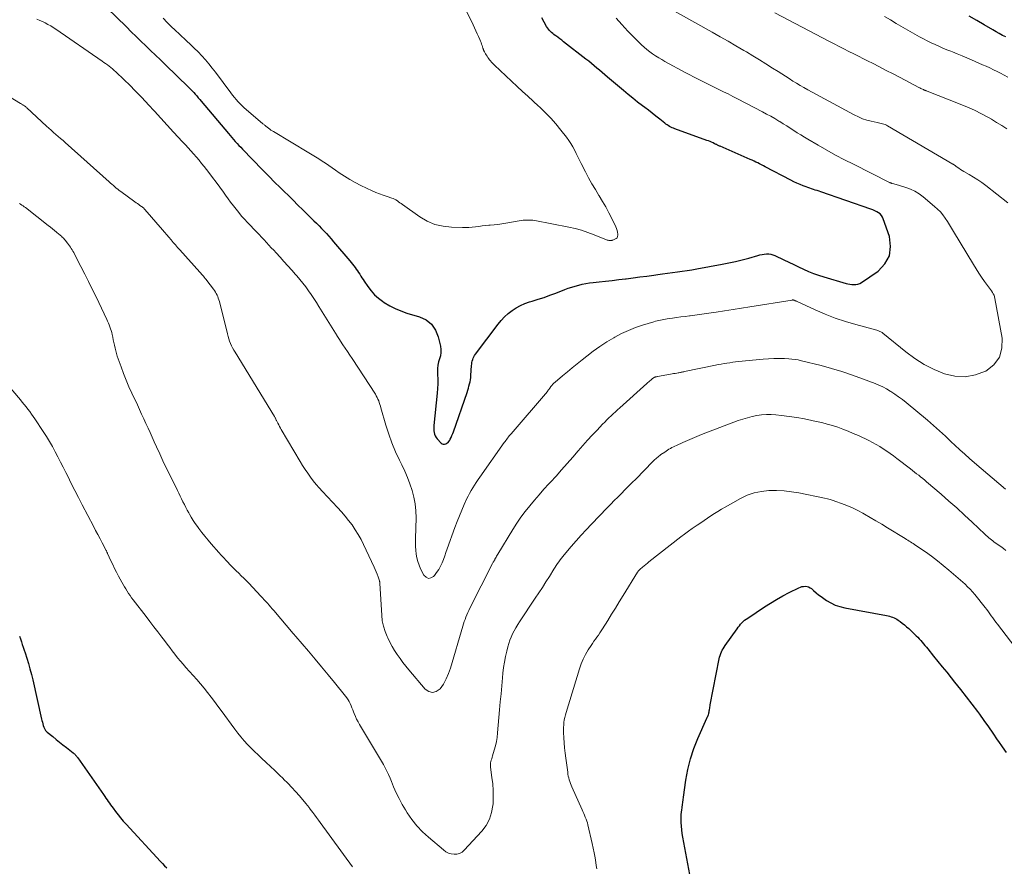
# Model space of a CAD drawing. Units: feet. Extents: x 1909998 to 1915028, y 539996 to 545000.
# Drawn here: x 1910946 to 1911130, y 540525 to 540682 of the extents above; entities that cross this region are included whole.
import ezdxf

# ---------------------------------------------------------------- set-up
doc = ezdxf.new("R2010")
doc.units = ezdxf.units.FT
doc.header["$LTSCALE"] = 100
doc.header["$MEASUREMENT"] = 0
doc.layers.add('CONTOUR INDEX', color=32, linetype='Continuous', lineweight=25)
doc.layers.add('CONTOUR INTERMEDIATE', color=40, linetype='Continuous', lineweight=15)

msp = doc.modelspace()

# ---------------------------------------------------------------- linework, layer by layer
at = {"layer": 'CONTOUR INDEX', "flags": 128}
for points, elevation in [([(1910958.78, 540688.12), (1910966.06, 540680.94), (1910966.96, 540680.05), (1910967.86, 540679.17), (1910968.77, 540678.3), (1910969.68, 540677.43), (1910970.59, 540676.56), (1910971.5, 540675.68), (1910972.4, 540674.81), (1910973.31, 540673.93), (1910977.73, 540669.62), (1910978.03, 540669.32), (1910978.33, 540669.02), (1910978.62, 540668.71), (1910978.9, 540668.39), (1910979.18, 540668.07), (1910979.46, 540667.75), (1910979.74, 540667.42), (1910980.01, 540667.1), (1910985.09, 540661.06), (1910985.41, 540660.69), (1910985.73, 540660.32), (1910986.06, 540659.95), (1910986.38, 540659.59), (1910986.72, 540659.23), (1910987.05, 540658.87), (1910987.39, 540658.52), (1910987.73, 540658.17), (1910991.44, 540654.33), (1910991.94, 540653.82), (1910992.44, 540653.3), (1910992.95, 540652.79), (1910993.46, 540652.28), (1910993.96, 540651.78), (1910994.47, 540651.27), (1910994.98, 540650.76), (1910995.5, 540650.26), (1910996.27, 540649.51), (1910997.16, 540648.63), (1910998.06, 540647.75), (1910998.96, 540646.87), (1910999.85, 540645.99), (1911001.04, 540644.82), (1911001.51, 540644.35), (1911001.99, 540643.88), (1911002.45, 540643.4), (1911002.92, 540642.91), (1911003.37, 540642.42), (1911003.83, 540641.93), (1911004.27, 540641.43), (1911004.71, 540640.92), (1911007.75, 540637.35), (1911008, 540637.05), (1911008.25, 540636.75), (1911008.48, 540636.44), (1911008.71, 540636.13), (1911008.94, 540635.81), (1911009.16, 540635.49), (1911009.37, 540635.17), (1911009.57, 540634.84), (1911009.78, 540634.52), (1911009.98, 540634.19), (1911010.19, 540633.87), (1911010.4, 540633.55), (1911011.08, 540632.55), (1911011.68, 540631.77), (1911012.32, 540631.04), (1911013.05, 540630.4), (1911013.83, 540629.81), (1911014.15, 540629.6), (1911015.16, 540628.99), (1911016.19, 540628.45), (1911017.27, 540628.01), (1911018.38, 540627.63), (1911020.7, 540626.94), (1911021.94, 540626.34), (1911022.98, 540625.54), (1911023.71, 540624.46), (1911024.23, 540623.18), (1911024.61, 540621.46), (1911024.69, 540620.86), (1911024.71, 540620.27), (1911024.62, 540619.68), (1911024.46, 540619.1), (1911024.28, 540618.51), (1911024.15, 540617.92), (1911024.09, 540617.31), (1911024.08, 540616.7), (1911024.1, 540616.19), (1911024.12, 540615.32), (1911024.12, 540614.45), (1911024.07, 540613.58), (1911024.01, 540612.71), (1911023.41, 540606.68), (1911023.39, 540606.35), (1911023.38, 540606.02), (1911023.41, 540605.69), (1911023.44, 540605.35), (1911023.52, 540605.04), (1911023.64, 540604.74), (1911023.8, 540604.46), (1911024, 540604.2), (1911024.76, 540603.39), (1911024.95, 540603.26), (1911025.16, 540603.17), (1911025.38, 540603.17), (1911025.61, 540603.23), (1911025.84, 540603.36), (1911026.04, 540603.52), (1911026.2, 540603.71), (1911026.35, 540603.93), (1911026.45, 540604.12), (1911026.61, 540604.46), (1911026.77, 540604.8), (1911026.91, 540605.15), (1911027.04, 540605.5), (1911029.59, 540612.85), (1911029.72, 540613.24), (1911029.84, 540613.63), (1911029.95, 540614.02), (1911030.06, 540614.41), (1911030.15, 540614.81), (1911030.22, 540615.2), (1911030.27, 540615.6), (1911030.31, 540616.01), (1911030.43, 540617.83), (1911030.46, 540618.11), (1911030.5, 540618.4), (1911030.56, 540618.68), (1911030.64, 540618.95), (1911030.74, 540619.22), (1911030.85, 540619.48), (1911031, 540619.73), (1911031.16, 540619.96), (1911035.38, 540625.53), (1911035.97, 540626.24), (1911036.59, 540626.9), (1911037.27, 540627.51), (1911037.99, 540628.07), (1911038.76, 540628.57), (1911039.56, 540629.01), (1911040.39, 540629.38), (1911041.25, 540629.69), (1911041.72, 540629.83), (1911042.83, 540630.18), (1911043.94, 540630.55), (1911045.04, 540630.94), (1911046.13, 540631.34), (1911047.83, 540631.99), (1911048.47, 540632.23), (1911049.11, 540632.45), (1911049.76, 540632.65), (1911050.42, 540632.84), (1911051.08, 540633), (1911051.74, 540633.14), (1911052.41, 540633.24), (1911053.09, 540633.33), (1911054.2, 540633.44), (1911055.43, 540633.57), (1911056.66, 540633.71), (1911057.89, 540633.85), (1911059.12, 540634), (1911059.25, 540634.02), (1911060.54, 540634.18), (1911061.83, 540634.35), (1911063.12, 540634.52), (1911064.4, 540634.7), (1911065.15, 540634.8), (1911066.06, 540634.92), (1911066.98, 540635.04), (1911067.89, 540635.16), (1911068.8, 540635.28), (1911069.71, 540635.41), (1911070.62, 540635.54), (1911071.53, 540635.69), (1911072.44, 540635.85), (1911077.14, 540636.71), (1911078.4, 540636.96), (1911079.65, 540637.23), (1911080.9, 540637.55), (1911082.13, 540637.88), (1911083.81, 540638.37), (1911084.21, 540638.47), (1911084.61, 540638.55), (1911085.02, 540638.61), (1911085.43, 540638.64), (1911085.84, 540638.63), (1911086.24, 540638.58), (1911086.62, 540638.48), (1911087, 540638.33), (1911088.67, 540637.52), (1911089.58, 540637.09), (1911090.5, 540636.65), (1911091.42, 540636.22), (1911092.33, 540635.79), (1911093.26, 540635.39), (1911094.2, 540635.01), (1911095.15, 540634.68), (1911096.12, 540634.37), (1911100.26, 540633.15), (1911100.62, 540633.06), (1911100.99, 540632.99), (1911101.36, 540632.94), (1911101.74, 540632.92), (1911102.11, 540632.94), (1911102.46, 540633.01), (1911102.8, 540633.14), (1911103.12, 540633.32), (1911106.22, 540635.45), (1911107.51, 540636.81), (1911108.36, 540638.31), (1911108.57, 540640.02), (1911108.34, 540641.88), (1911107.21, 540645.18), (1911107.05, 540645.51), (1911106.86, 540645.82), (1911106.6, 540646.08), (1911106.3, 540646.31), (1911105.97, 540646.5), (1911105.62, 540646.67), (1911105.27, 540646.83), (1911104.91, 540646.96), (1911095.56, 540650.21), (1911095.22, 540650.33), (1911094.88, 540650.44), (1911094.53, 540650.55), (1911094.18, 540650.66), (1911093.84, 540650.77), (1911093.5, 540650.89), (1911093.15, 540651.01), (1911092.81, 540651.13), (1911092.28, 540651.32), (1911091.69, 540651.56), (1911091.09, 540651.81), (1911090.51, 540652.08), (1911089.94, 540652.37), (1911085.18, 540654.88), (1911084.84, 540655.06), (1911084.5, 540655.24), (1911084.15, 540655.41), (1911083.81, 540655.59), (1911083.46, 540655.75), (1911083.11, 540655.92), (1911082.76, 540656.08), (1911082.4, 540656.24), (1911076.8, 540658.7), (1911076.66, 540658.75), (1911076.53, 540658.81), (1911076.4, 540658.87), (1911076.27, 540658.93), (1911076.14, 540659), (1911076.02, 540659.06), (1911075.89, 540659.12), (1911075.76, 540659.18), (1911075.46, 540659.32), (1911075.18, 540659.45), (1911074.9, 540659.57), (1911074.62, 540659.69), (1911074.33, 540659.79), (1911068.33, 540661.95), (1911068.07, 540662.05), (1911067.83, 540662.16), (1911067.59, 540662.27), (1911067.35, 540662.4), (1911067.12, 540662.54), (1911066.89, 540662.68), (1911066.67, 540662.84), (1911066.46, 540663), (1911065.51, 540663.77), (1911064.82, 540664.32), (1911064.13, 540664.87), (1911063.43, 540665.4), (1911062.73, 540665.93), (1911062.31, 540666.25), (1911061.4, 540666.94), (1911060.5, 540667.64), (1911059.61, 540668.35), (1911058.73, 540669.08), (1911055.77, 540671.57), (1911055.27, 540671.99), (1911054.77, 540672.42), (1911054.27, 540672.85), (1911053.78, 540673.28), (1911053.28, 540673.71), (1911052.78, 540674.14), (1911052.27, 540674.55), (1911051.75, 540674.96), (1911047.6, 540678.18), (1911047.26, 540678.44), (1911046.92, 540678.69), (1911046.58, 540678.94), (1911046.24, 540679.19), (1911046.03, 540679.34), (1911045.79, 540679.51), (1911045.56, 540679.7), (1911045.35, 540679.89), (1911045.13, 540680.1), (1911044.93, 540680.31), (1911044.75, 540680.54), (1911044.58, 540680.78), (1911044.43, 540681.03), (1911043.52, 540682.64)], 900), ([(1911130.08, 540679.07), (1911129.46, 540679.37), (1911128.84, 540679.69), (1911128.23, 540680.02), (1911127.63, 540680.37), (1911126.02, 540681.31), (1911124.63, 540682.13), (1911123.23, 540682.96)], 920), ([(1911071.12, 540523), (1911069.83, 540529.96), (1911069.72, 540530.64), (1911069.63, 540531.32), (1911069.57, 540532.01), (1911069.53, 540532.7), (1911069.49, 540533.81), (1911069.49, 540533.95), (1911069.5, 540534.09), (1911069.51, 540534.23), (1911069.53, 540534.36), (1911069.55, 540534.5), (1911069.57, 540534.64), (1911069.59, 540534.78), (1911069.61, 540534.92), (1911069.69, 540535.56), (1911069.75, 540536.02), (1911069.81, 540536.48), (1911069.88, 540536.95), (1911069.94, 540537.41), (1911070.39, 540540.56), (1911070.77, 540542.57), (1911071.25, 540544.55), (1911071.89, 540546.48), (1911072.64, 540548.38), (1911074.32, 540552.16), (1911074.35, 540552.24), (1911074.39, 540552.32), (1911074.43, 540552.39), (1911074.47, 540552.46), (1911074.51, 540552.54), (1911074.54, 540552.62), (1911074.57, 540552.7), (1911074.6, 540552.78), (1911074.65, 540552.98), (1911074.69, 540553.16), (1911074.73, 540553.34), (1911074.76, 540553.53), (1911074.79, 540553.71), (1911074.8, 540553.77), (1911074.83, 540553.99), (1911074.86, 540554.2), (1911074.9, 540554.42), (1911074.94, 540554.63), (1911076.61, 540563.18), (1911076.69, 540563.51), (1911076.78, 540563.84), (1911076.9, 540564.16), (1911077.03, 540564.47), (1911077.18, 540564.78), (1911077.34, 540565.08), (1911077.51, 540565.36), (1911077.7, 540565.65), (1911079.93, 540568.8), (1911080.14, 540569.08), (1911080.36, 540569.36), (1911080.59, 540569.63), (1911080.83, 540569.89), (1911081.08, 540570.13), (1911081.35, 540570.37), (1911081.63, 540570.59), (1911081.92, 540570.79), (1911085.07, 540572.88), (1911086.19, 540573.59), (1911087.32, 540574.27), (1911088.48, 540574.92), (1911089.65, 540575.53), (1911091.45, 540576.44), (1911091.74, 540576.56), (1911092.04, 540576.65), (1911092.35, 540576.7), (1911092.67, 540576.71), (1911092.98, 540576.67), (1911093.27, 540576.59), (1911093.54, 540576.45), (1911093.79, 540576.27), (1911094.21, 540575.9), (1911094.66, 540575.51), (1911095.13, 540575.13), (1911095.61, 540574.78), (1911096.1, 540574.43), (1911096.64, 540574.07), (1911097.44, 540573.61), (1911098.26, 540573.22), (1911099.12, 540572.92), (1911100.01, 540572.7), (1911107.81, 540571.26), (1911108.09, 540571.2), (1911108.38, 540571.12), (1911108.66, 540571.04), (1911108.93, 540570.94), (1911109.2, 540570.83), (1911109.47, 540570.7), (1911109.72, 540570.56), (1911109.96, 540570.4), (1911110.33, 540570.14), (1911110.75, 540569.84), (1911111.16, 540569.52), (1911111.55, 540569.18), (1911111.94, 540568.83), (1911113.35, 540567.49), (1911113.64, 540567.21), (1911113.92, 540566.92), (1911114.19, 540566.62), (1911114.46, 540566.32), (1911114.72, 540566.01), (1911114.97, 540565.7), (1911115.23, 540565.38), (1911115.48, 540565.07), (1911116.59, 540563.69), (1911117.4, 540562.69), (1911118.21, 540561.69), (1911119.03, 540560.69), (1911119.84, 540559.68), (1911120.5, 540558.87), (1911121.59, 540557.51), (1911122.67, 540556.13), (1911123.73, 540554.75), (1911124.77, 540553.35), (1911125.13, 540552.87), (1911125.98, 540551.7), (1911126.82, 540550.52), (1911127.65, 540549.33), (1911128.46, 540548.13), (1911128.67, 540547.82), (1911129.38, 540546.77), (1911130.09, 540545.72)], 920), ([(1910946.12, 540567.43), (1910946.31, 540566.91), (1910946.49, 540566.39), (1910946.66, 540565.86), (1910946.83, 540565.34), (1910947, 540564.82), (1910947.17, 540564.29), (1910947.48, 540563.33), (1910947.79, 540562.32), (1910948.08, 540561.3), (1910948.35, 540560.28), (1910948.6, 540559.25), (1910950.25, 540551.98), (1910950.33, 540551.68), (1910950.4, 540551.38), (1910950.49, 540551.08), (1910950.58, 540550.79), (1910950.68, 540550.46), (1910950.73, 540550.33), (1910950.79, 540550.2), (1910950.85, 540550.08), (1910950.92, 540549.96), (1910951, 540549.85), (1910951.09, 540549.74), (1910951.19, 540549.64), (1910951.29, 540549.55), (1910952.33, 540548.7), (1910952.96, 540548.19), (1910953.59, 540547.68), (1910954.23, 540547.17), (1910954.87, 540546.67), (1910956.15, 540545.67), (1910956.27, 540545.58), (1910956.38, 540545.47), (1910956.5, 540545.37), (1910956.6, 540545.25), (1910956.71, 540545.14), (1910956.81, 540545.02), (1910956.9, 540544.9), (1910956.99, 540544.77), (1910961.81, 540537.89), (1910962.03, 540537.57), (1910962.25, 540537.25), (1910962.47, 540536.93), (1910962.69, 540536.61), (1910962.91, 540536.29), (1910963.13, 540535.98), (1910963.36, 540535.66), (1910963.59, 540535.35), (1910964.05, 540534.75), (1910964.51, 540534.14), (1910965, 540533.55), (1910965.49, 540532.97), (1910966, 540532.4), (1910972.44, 540525.43), (1910972.81, 540525.04), (1910973.19, 540524.65), (1910973.58, 540524.28)], 920)]:
    msp.add_lwpolyline(points, dxfattribs=dict(at, elevation=elevation))
at = {"layer": 'CONTOUR INTERMEDIATE', "flags": 128}
for points, elevation in [([(1910972.95, 540682.54), (1910973.68, 540681.79), (1910974.42, 540681.04), (1910975.17, 540680.31), (1910975.94, 540679.59), (1910977.28, 540678.36), (1910978.01, 540677.68), (1910978.73, 540676.98), (1910979.43, 540676.27), (1910980.12, 540675.54), (1910980.79, 540674.8), (1910981.44, 540674.04), (1910982.07, 540673.27), (1910982.68, 540672.48), (1910985.56, 540668.64), (1910985.88, 540668.22), (1910986.21, 540667.8), (1910986.55, 540667.4), (1910986.9, 540667), (1910987.26, 540666.62), (1910987.63, 540666.24), (1910988.02, 540665.88), (1910988.41, 540665.53), (1910991.52, 540662.91), (1910991.63, 540662.83), (1910991.73, 540662.74), (1910991.83, 540662.66), (1910991.93, 540662.57), (1910992.03, 540662.49), (1910992.13, 540662.4), (1910992.24, 540662.32), (1910992.34, 540662.24), (1910992.57, 540662.06), (1910992.8, 540661.89), (1910993.03, 540661.73), (1910993.26, 540661.58), (1910993.5, 540661.43), (1911000.1, 540657.5), (1911000.73, 540657.12), (1911001.36, 540656.73), (1911001.98, 540656.34), (1911002.6, 540655.94), (1911003.21, 540655.53), (1911003.82, 540655.12), (1911004.43, 540654.7), (1911005.03, 540654.27), (1911005.74, 540653.77), (1911006.72, 540653.11), (1911007.71, 540652.5), (1911008.74, 540651.93), (1911009.78, 540651.4), (1911011.88, 540650.41), (1911012.57, 540650.1), (1911013.26, 540649.82), (1911013.96, 540649.56), (1911014.67, 540649.32), (1911015.54, 540649.05), (1911015.82, 540648.95), (1911016.08, 540648.83), (1911016.34, 540648.69), (1911016.59, 540648.52), (1911016.83, 540648.35), (1911017.07, 540648.18), (1911017.32, 540648.01), (1911017.56, 540647.83), (1911020.77, 540645.56), (1911022.15, 540644.77), (1911023.58, 540644.15), (1911025.11, 540643.79), (1911026.69, 540643.62), (1911028.71, 540643.57), (1911029.33, 540643.57), (1911029.94, 540643.59), (1911030.56, 540643.64), (1911031.17, 540643.71), (1911031.78, 540643.78), (1911032.4, 540643.85), (1911033.01, 540643.91), (1911033.63, 540643.97), (1911033.88, 540643.99), (1911034.62, 540644.06), (1911035.35, 540644.14), (1911036.09, 540644.25), (1911036.82, 540644.36), (1911039.29, 540644.79), (1911039.66, 540644.85), (1911040.03, 540644.9), (1911040.4, 540644.93), (1911040.77, 540644.95), (1911041.14, 540644.96), (1911041.51, 540644.94), (1911041.88, 540644.9), (1911042.24, 540644.85), (1911048.54, 540643.64), (1911049.75, 540643.37), (1911050.95, 540643.04), (1911052.12, 540642.65), (1911053.28, 540642.2), (1911055.27, 540641.36), (1911055.42, 540641.31), (1911055.58, 540641.25), (1911055.74, 540641.21), (1911055.9, 540641.18), (1911056.04, 540641.15), (1911056.13, 540641.14), (1911056.22, 540641.13), (1911056.31, 540641.13), (1911056.4, 540641.14), (1911056.49, 540641.15), (1911056.58, 540641.17), (1911056.67, 540641.19), (1911056.76, 540641.22), (1911057.15, 540641.36), (1911057.38, 540641.5), (1911057.55, 540641.67), (1911057.64, 540641.9), (1911057.69, 540642.16), (1911057.68, 540642.3), (1911057.64, 540642.67), (1911057.57, 540643.03), (1911057.46, 540643.37), (1911057.32, 540643.71), (1911056.59, 540645.23), (1911056.04, 540646.32), (1911055.47, 540647.39), (1911054.85, 540648.44), (1911054.22, 540649.47), (1911054.17, 540649.55), (1911053.51, 540650.62), (1911052.86, 540651.7), (1911052.25, 540652.81), (1911051.67, 540653.92), (1911050.86, 540655.5), (1911050.54, 540656.13), (1911050.23, 540656.75), (1911049.92, 540657.38), (1911049.61, 540658.01), (1911049.29, 540658.62), (1911048.94, 540659.22), (1911048.55, 540659.8), (1911048.14, 540660.37), (1911047.09, 540661.72), (1911046.16, 540662.86), (1911045.19, 540663.96), (1911044.16, 540665.01), (1911043.1, 540666.03), (1911042.92, 540666.18), (1911041.92, 540667.1), (1911040.92, 540668.01), (1911039.92, 540668.93), (1911038.92, 540669.85), (1911034.69, 540673.8), (1911034.49, 540673.99), (1911034.31, 540674.18), (1911034.13, 540674.38), (1911033.96, 540674.59), (1911033.79, 540674.81), (1911033.63, 540675.02), (1911033.47, 540675.24), (1911033.32, 540675.47), (1911033.13, 540675.76), (1911033.04, 540675.9), (1911032.96, 540676.04), (1911032.89, 540676.18), (1911032.82, 540676.32), (1911032.74, 540676.49), (1911032.71, 540676.55), (1911032.68, 540676.62), (1911032.66, 540676.68), (1911032.64, 540676.75), (1911032.62, 540676.81), (1911032.6, 540676.88), (1911032.58, 540676.94), (1911032.56, 540677.01), (1911032.41, 540677.45), (1911032.31, 540677.73), (1911032.2, 540678.01), (1911032.09, 540678.29), (1911031.97, 540678.57), (1911031.73, 540679.13), (1911031.49, 540679.68), (1911031.24, 540680.23), (1911030.99, 540680.78), (1911030.73, 540681.32), (1911026.28, 540690.53)], 896), ([(1911130.41, 540648.15), (1911126.35, 540651.36), (1911125.6, 540651.93), (1911124.83, 540652.47), (1911124.04, 540652.97), (1911123.22, 540653.45), (1911122.21, 540654.02), (1911121.9, 540654.2), (1911121.59, 540654.39), (1911121.29, 540654.6), (1911120.99, 540654.81), (1911120.44, 540655.22), (1911120.42, 540655.23), (1911120.4, 540655.25), (1911120.38, 540655.26), (1911120.36, 540655.28), (1911120.28, 540655.33), (1911120.26, 540655.35), (1911120.24, 540655.36), (1911120.22, 540655.38), (1911120.2, 540655.39), (1911108.01, 540662.5), (1911107.78, 540662.62), (1911107.55, 540662.73), (1911107.31, 540662.82), (1911107.06, 540662.9), (1911106.81, 540662.97), (1911106.56, 540663.03), (1911106.31, 540663.09), (1911106.05, 540663.15), (1911104.92, 540663.38), (1911104.11, 540663.59), (1911103.32, 540663.84), (1911102.55, 540664.16), (1911101.8, 540664.53), (1911093.11, 540669.22), (1911092.4, 540669.62), (1911091.7, 540670.02), (1911091.01, 540670.44), (1911090.32, 540670.86), (1911089.63, 540671.3), (1911088.95, 540671.74), (1911088.27, 540672.17), (1911087.58, 540672.61), (1911086.54, 540673.28), (1911085.33, 540674.05), (1911084.12, 540674.8), (1911082.9, 540675.55), (1911081.67, 540676.28), (1911081.2, 540676.55), (1911079.73, 540677.41), (1911078.25, 540678.26), (1911076.77, 540679.1), (1911075.29, 540679.94), (1911066.69, 540684.74)], 908), ([(1910949.37, 540682.36), (1910949.91, 540682.16), (1910950.43, 540681.93), (1910950.95, 540681.68), (1910951.45, 540681.41), (1910951.95, 540681.12), (1910952.44, 540680.82), (1910952.92, 540680.5), (1910961.53, 540674.58), (1910961.86, 540674.34), (1910962.2, 540674.1), (1910962.53, 540673.86), (1910962.85, 540673.62), (1910963.18, 540673.36), (1910963.49, 540673.1), (1910963.8, 540672.83), (1910964.1, 540672.56), (1910965.63, 540671.1), (1910966.69, 540670.07), (1910967.73, 540669.04), (1910968.74, 540667.98), (1910969.75, 540666.91), (1910970.13, 540666.5), (1910971.32, 540665.21), (1910972.5, 540663.92), (1910973.69, 540662.63), (1910974.87, 540661.35), (1910976.54, 540659.54), (1910977.06, 540658.97), (1910977.57, 540658.4), (1910978.09, 540657.83), (1910978.6, 540657.26), (1910979.11, 540656.68), (1910979.61, 540656.1), (1910980.09, 540655.5), (1910980.57, 540654.9), (1910981.43, 540653.81), (1910982.13, 540652.9), (1910982.82, 540651.99), (1910983.5, 540651.06), (1910984.17, 540650.13), (1910984.55, 540649.59), (1910985.03, 540648.93), (1910985.51, 540648.26), (1910986.01, 540647.61), (1910986.51, 540646.96), (1910987.02, 540646.33), (1910987.55, 540645.7), (1910988.1, 540645.09), (1910988.65, 540644.49), (1910990.36, 540642.71), (1910990.82, 540642.23), (1910991.27, 540641.75), (1910991.73, 540641.26), (1910992.18, 540640.78), (1910992.63, 540640.29), (1910993.08, 540639.8), (1910993.53, 540639.32), (1910993.98, 540638.83), (1910994.73, 540638.01), (1910995.45, 540637.21), (1910996.17, 540636.42), (1910996.89, 540635.62), (1910997.6, 540634.82), (1910997.86, 540634.53), (1910998.43, 540633.87), (1910998.99, 540633.19), (1910999.52, 540632.49), (1911000.03, 540631.78), (1911000.53, 540631.06), (1911001.02, 540630.33), (1911001.5, 540629.6), (1911001.97, 540628.85), (1911005.36, 540623.37), (1911005.4, 540623.31), (1911005.43, 540623.25), (1911005.47, 540623.19), (1911005.51, 540623.13), (1911005.55, 540623.07), (1911005.59, 540623.01), (1911005.63, 540622.95), (1911005.66, 540622.89), (1911006.45, 540621.73), (1911006.88, 540621.08), (1911007.31, 540620.44), (1911007.74, 540619.79), (1911008.16, 540619.14), (1911012.5, 540612.48), (1911012.67, 540612.19), (1911012.84, 540611.88), (1911012.98, 540611.57), (1911013.11, 540611.25), (1911013.22, 540610.93), (1911013.33, 540610.6), (1911013.43, 540610.27), (1911013.53, 540609.94), (1911014.44, 540606.76), (1911014.98, 540605.08), (1911015.57, 540603.42), (1911016.25, 540601.79), (1911017, 540600.19), (1911017.42, 540599.35), (1911017.97, 540598.18), (1911018.48, 540596.99), (1911018.94, 540595.78), (1911019.36, 540594.56), (1911019.69, 540593.31), (1911019.93, 540592.05), (1911020.05, 540590.78), (1911020.08, 540589.49), (1911019.98, 540585.59), (1911019.98, 540584.87), (1911019.99, 540584.15), (1911020.04, 540583.43), (1911020.11, 540582.71), (1911020.23, 540582.01), (1911020.4, 540581.32), (1911020.64, 540580.65), (1911020.93, 540579.99), (1911021.54, 540578.77), (1911021.94, 540578.38), (1911022.38, 540578.18), (1911022.84, 540578.27), (1911023.34, 540578.55), (1911023.5, 540578.74), (1911023.92, 540579.29), (1911024.31, 540579.86), (1911024.63, 540580.46), (1911024.92, 540581.09), (1911025.17, 540581.73), (1911025.42, 540582.38), (1911025.66, 540583.03), (1911025.9, 540583.68), (1911027.34, 540587.69), (1911027.75, 540588.77), (1911028.16, 540589.84), (1911028.61, 540590.9), (1911029.06, 540591.96), (1911029.51, 540592.96), (1911029.77, 540593.5), (1911030.04, 540594.03), (1911030.34, 540594.56), (1911030.65, 540595.07), (1911030.98, 540595.58), (1911031.31, 540596.08), (1911031.65, 540596.58), (1911031.99, 540597.07), (1911036.54, 540603.48), (1911036.69, 540603.69), (1911036.84, 540603.9), (1911036.99, 540604.11), (1911037.15, 540604.32), (1911037.31, 540604.53), (1911037.47, 540604.73), (1911037.63, 540604.93), (1911037.8, 540605.13), (1911044.56, 540613), (1911044.62, 540613.07), (1911044.68, 540613.15), (1911044.73, 540613.23), (1911044.79, 540613.3), (1911044.84, 540613.38), (1911044.89, 540613.46), (1911044.95, 540613.54), (1911045, 540613.62), (1911045.23, 540613.93), (1911045.41, 540614.15), (1911045.59, 540614.37), (1911045.8, 540614.57), (1911046.01, 540614.76), (1911047.38, 540615.92), (1911048.29, 540616.68), (1911049.2, 540617.44), (1911050.12, 540618.18), (1911051.04, 540618.93), (1911051.9, 540619.61), (1911053.12, 540620.54), (1911054.36, 540621.42), (1911055.64, 540622.25), (1911056.95, 540623.03), (1911057.15, 540623.14), (1911058.4, 540623.8), (1911059.68, 540624.4), (1911060.99, 540624.91), (1911062.33, 540625.36), (1911064.43, 540626), (1911064.74, 540626.09), (1911065.05, 540626.17), (1911065.36, 540626.25), (1911065.67, 540626.32), (1911065.98, 540626.38), (1911066.3, 540626.44), (1911066.61, 540626.49), (1911066.93, 540626.54), (1911067.88, 540626.67), (1911068.67, 540626.78), (1911069.46, 540626.89), (1911070.25, 540626.99), (1911071.04, 540627.09), (1911071.19, 540627.11), (1911072.06, 540627.21), (1911072.92, 540627.33), (1911073.79, 540627.45), (1911074.65, 540627.59), (1911076.05, 540627.81), (1911077.62, 540628.06), (1911079.18, 540628.31), (1911080.75, 540628.56), (1911082.31, 540628.8), (1911090.24, 540630.05), (1911090.3, 540630.06), (1911090.35, 540630.06), (1911090.41, 540630.06), (1911090.46, 540630.05), (1911090.51, 540630.04), (1911090.57, 540630.03), (1911090.62, 540630.01), (1911090.67, 540629.99), (1911090.72, 540629.96), (1911090.8, 540629.93), (1911090.87, 540629.9), (1911090.95, 540629.86), (1911091.02, 540629.83), (1911094.53, 540628.21), (1911096.38, 540627.42), (1911098.25, 540626.69), (1911100.16, 540626.05), (1911102.09, 540625.48), (1911106, 540624.43), (1911106.15, 540624.38), (1911106.3, 540624.33), (1911106.44, 540624.27), (1911106.58, 540624.21), (1911106.72, 540624.14), (1911106.86, 540624.06), (1911106.98, 540623.97), (1911107.11, 540623.88), (1911111.4, 540620.37), (1911113.08, 540619.14), (1911114.83, 540618.03), (1911116.68, 540617.1), (1911118.6, 540616.29), (1911120.56, 540615.86), (1911122.49, 540615.74), (1911124.4, 540616.11), (1911126.28, 540616.79), (1911126.32, 540616.81), (1911127.79, 540618), (1911128.85, 540619.38), (1911129.3, 540621.06), (1911129.35, 540622.94), (1911128.03, 540630.36), (1911127.96, 540630.66), (1911127.86, 540630.95), (1911127.72, 540631.22), (1911127.56, 540631.48), (1911127.38, 540631.74), (1911127.2, 540631.99), (1911127.01, 540632.24), (1911126.83, 540632.49), (1911126.09, 540633.51), (1911125.54, 540634.28), (1911125.01, 540635.05), (1911124.5, 540635.84), (1911124.01, 540636.65), (1911120.32, 540642.81), (1911119.94, 540643.44), (1911119.55, 540644.08), (1911119.15, 540644.7), (1911118.75, 540645.32), (1911118.31, 540645.92), (1911117.85, 540646.49), (1911117.33, 540647.01), (1911116.78, 540647.5), (1911114.62, 540649.29), (1911113.87, 540649.84), (1911113.08, 540650.32), (1911112.25, 540650.72), (1911111.38, 540651.04), (1911110.03, 540651.47), (1911109.81, 540651.53), (1911109.59, 540651.6), (1911109.37, 540651.66), (1911109.15, 540651.71), (1911108.82, 540651.79), (1911108.76, 540651.8), (1911108.71, 540651.82), (1911108.65, 540651.84), (1911108.6, 540651.86), (1911108.55, 540651.89), (1911108.5, 540651.91), (1911108.44, 540651.94), (1911108.39, 540651.96), (1911101.62, 540655.35), (1911099.95, 540656.2), (1911098.3, 540657.07), (1911096.66, 540657.98), (1911095.04, 540658.91), (1911093.14, 540660.01), (1911092.48, 540660.41), (1911091.81, 540660.81), (1911091.16, 540661.22), (1911090.51, 540661.64), (1911089.86, 540662.06), (1911089.2, 540662.48), (1911088.55, 540662.89), (1911087.89, 540663.29), (1911087.72, 540663.4), (1911086.96, 540663.85), (1911086.21, 540664.28), (1911085.44, 540664.7), (1911084.67, 540665.12), (1911080, 540667.55), (1911079.13, 540668), (1911078.27, 540668.44), (1911077.39, 540668.87), (1911076.52, 540669.29), (1911076.26, 540669.42), (1911075.52, 540669.78), (1911074.77, 540670.14), (1911074.03, 540670.51), (1911073.3, 540670.88), (1911072.56, 540671.25), (1911071.83, 540671.63), (1911071.1, 540672.02), (1911070.37, 540672.41), (1911066.49, 540674.51), (1911065.9, 540674.84), (1911065.32, 540675.18), (1911064.75, 540675.54), (1911064.19, 540675.91), (1911063.64, 540676.3), (1911063.11, 540676.72), (1911062.6, 540677.16), (1911062.11, 540677.61), (1911060.72, 540678.98), (1911059.57, 540680.16), (1911058.45, 540681.36), (1911057.37, 540682.6)], 904), ([(1911130.26, 540661.97), (1911129.3, 540662.57), (1911128.33, 540663.16), (1911127.35, 540663.73), (1911126.79, 540664.06), (1911125.51, 540664.76), (1911124.22, 540665.41), (1911122.89, 540666.01), (1911121.54, 540666.57), (1911115.37, 540668.97), (1911115.28, 540669), (1911115.2, 540669.04), (1911115.11, 540669.07), (1911115.02, 540669.1), (1911114.94, 540669.13), (1911114.85, 540669.17), (1911114.77, 540669.21), (1911114.69, 540669.25), (1911114.52, 540669.33), (1911114.35, 540669.41), (1911114.18, 540669.49), (1911114.02, 540669.58), (1911113.85, 540669.66), (1911110.33, 540671.51), (1911109.05, 540672.18), (1911107.76, 540672.84), (1911106.47, 540673.5), (1911105.18, 540674.16), (1911104.4, 540674.55), (1911103.49, 540675.01), (1911102.59, 540675.46), (1911101.68, 540675.92), (1911100.78, 540676.38), (1911099.87, 540676.84), (1911098.97, 540677.31), (1911098.07, 540677.77), (1911097.17, 540678.24), (1911086.95, 540683.55)], 912), ([(1911130.4, 540671.59), (1911129.75, 540671.96), (1911129.08, 540672.31), (1911128.41, 540672.64), (1911127.74, 540672.97), (1911127.06, 540673.29), (1911126.38, 540673.6), (1911125.69, 540673.9), (1911123.65, 540674.78), (1911122.76, 540675.16), (1911121.88, 540675.54), (1911120.99, 540675.91), (1911120.1, 540676.27), (1911119.8, 540676.39), (1911119.06, 540676.69), (1911118.32, 540677.01), (1911117.58, 540677.33), (1911116.85, 540677.66), (1911116.12, 540678), (1911115.4, 540678.35), (1911114.69, 540678.73), (1911113.98, 540679.11), (1911109.61, 540681.59), (1911108.52, 540682.24), (1911107.44, 540682.91)], 916), ([(1910934.9, 540673.64), (1910946.32, 540666.7), (1910946.43, 540666.64), (1910946.53, 540666.57), (1910946.64, 540666.51), (1910946.74, 540666.45), (1910946.85, 540666.38), (1910946.95, 540666.31), (1910947.05, 540666.24), (1910947.14, 540666.17), (1910947.23, 540666.1), (1910947.32, 540666.02), (1910947.41, 540665.95), (1910947.5, 540665.87), (1910951.18, 540662.45), (1910951.61, 540662.06), (1910952.04, 540661.67), (1910952.48, 540661.29), (1910952.93, 540660.91), (1910953.37, 540660.54), (1910953.81, 540660.16), (1910954.25, 540659.78), (1910954.68, 540659.39), (1910962.84, 540652.09), (1910963.11, 540651.85), (1910963.38, 540651.62), (1910963.65, 540651.38), (1910963.92, 540651.15), (1910964.19, 540650.92), (1910964.47, 540650.7), (1910964.75, 540650.48), (1910965.04, 540650.27), (1910967.64, 540648.37), (1910967.88, 540648.19), (1910968.12, 540648.02), (1910968.36, 540647.85), (1910968.59, 540647.68), (1910968.9, 540647.47), (1910968.98, 540647.41), (1910969.07, 540647.34), (1910969.15, 540647.28), (1910969.23, 540647.21), (1910969.31, 540647.14), (1910969.39, 540647.06), (1910969.46, 540646.99), (1910969.53, 540646.91), (1910972.8, 540643.16), (1910973.2, 540642.69), (1910973.61, 540642.22), (1910974.01, 540641.74), (1910974.4, 540641.27), (1910974.8, 540640.79), (1910975.21, 540640.32), (1910975.62, 540639.85), (1910976.03, 540639.39), (1910979.76, 540635.25), (1910979.93, 540635.06), (1910980.1, 540634.87), (1910980.27, 540634.67), (1910980.44, 540634.48), (1910980.6, 540634.28), (1910980.77, 540634.09), (1910980.93, 540633.89), (1910981.09, 540633.68), (1910982.32, 540632.05), (1910982.5, 540631.8), (1910982.67, 540631.53), (1910982.83, 540631.25), (1910982.97, 540630.97), (1910983.1, 540630.68), (1910983.21, 540630.39), (1910983.31, 540630.09), (1910983.4, 540629.78), (1910984.9, 540623.73), (1910985.02, 540623.28), (1910985.16, 540622.83), (1910985.31, 540622.4), (1910985.48, 540621.96), (1910985.67, 540621.54), (1910985.87, 540621.12), (1910986.1, 540620.71), (1910986.33, 540620.31), (1910993.67, 540608.33), (1910993.73, 540608.22), (1910993.79, 540608.12), (1910993.85, 540608.01), (1910993.91, 540607.9), (1910993.96, 540607.8), (1910994.02, 540607.69), (1910994.07, 540607.58), (1910994.12, 540607.47), (1910994.31, 540607.09), (1910994.47, 540606.79), (1910994.62, 540606.49), (1910994.79, 540606.2), (1910994.95, 540605.91), (1910998.47, 540599.94), (1910998.92, 540599.2), (1910999.39, 540598.47), (1910999.88, 540597.76), (1911000.38, 540597.06), (1911000.91, 540596.37), (1911001.46, 540595.7), (1911002.02, 540595.04), (1911002.61, 540594.4), (1911005.44, 540591.39), (1911006.15, 540590.61), (1911006.85, 540589.8), (1911007.51, 540588.98), (1911008.15, 540588.14), (1911008.75, 540587.26), (1911009.31, 540586.37), (1911009.82, 540585.45), (1911010.29, 540584.5), (1911012.27, 540580.26), (1911012.47, 540579.82), (1911012.65, 540579.38), (1911012.82, 540578.94), (1911012.99, 540578.49), (1911013.26, 540577.7), (1911013.28, 540577.64), (1911013.29, 540577.59), (1911013.3, 540577.53), (1911013.31, 540577.47), (1911013.32, 540577.42), (1911013.33, 540577.36), (1911013.33, 540577.3), (1911013.34, 540577.24), (1911013.67, 540571.3), (1911013.79, 540570.28), (1911013.98, 540569.28), (1911014.29, 540568.31), (1911014.68, 540567.35), (1911014.81, 540567.09), (1911015.21, 540566.29), (1911015.63, 540565.51), (1911016.09, 540564.75), (1911016.57, 540564), (1911017.09, 540563.26), (1911017.61, 540562.54), (1911018.16, 540561.84), (1911018.73, 540561.15), (1911021.77, 540557.54), (1911022.48, 540557.09), (1911023.17, 540556.9), (1911023.86, 540557.12), (1911024.55, 540557.6), (1911025.17, 540558.5), (1911025.71, 540559.44), (1911026.15, 540560.43), (1911026.52, 540561.47), (1911028.8, 540569.27), (1911028.93, 540569.7), (1911029.07, 540570.13), (1911029.23, 540570.55), (1911029.39, 540570.97), (1911029.56, 540571.39), (1911029.74, 540571.81), (1911029.93, 540572.22), (1911030.13, 540572.62), (1911034.36, 540580.98), (1911034.41, 540581.08), (1911034.46, 540581.18), (1911034.52, 540581.28), (1911034.57, 540581.37), (1911034.63, 540581.47), (1911034.68, 540581.57), (1911034.74, 540581.67), (1911034.79, 540581.77), (1911034.89, 540581.95), (1911035, 540582.13), (1911035.11, 540582.32), (1911035.22, 540582.51), (1911035.33, 540582.69), (1911038.15, 540587.31), (1911038.88, 540588.45), (1911039.64, 540589.57), (1911040.44, 540590.65), (1911041.28, 540591.72), (1911042.15, 540592.75), (1911043.03, 540593.78), (1911043.93, 540594.79), (1911044.84, 540595.8), (1911045.13, 540596.1), (1911046.18, 540597.26), (1911047.23, 540598.42), (1911048.27, 540599.59), (1911049.29, 540600.77), (1911050.33, 540601.97), (1911051.19, 540602.95), (1911052.06, 540603.92), (1911052.94, 540604.88), (1911053.83, 540605.83), (1911054.87, 540606.93), (1911055.26, 540607.32), (1911055.65, 540607.71), (1911056.04, 540608.09), (1911056.45, 540608.46), (1911056.86, 540608.83), (1911057.26, 540609.2), (1911057.67, 540609.57), (1911058.08, 540609.94), (1911063.13, 540614.51), (1911063.3, 540614.66), (1911063.48, 540614.82), (1911063.65, 540614.98), (1911063.83, 540615.13), (1911064.02, 540615.3), (1911064.11, 540615.37), (1911064.19, 540615.43), (1911064.28, 540615.49), (1911064.37, 540615.55), (1911064.47, 540615.6), (1911064.56, 540615.65), (1911064.65, 540615.68), (1911064.74, 540615.71), (1911064.83, 540615.74), (1911064.93, 540615.76), (1911065.03, 540615.79), (1911065.12, 540615.8), (1911067.53, 540616.23), (1911067.82, 540616.28), (1911068.1, 540616.33), (1911068.39, 540616.39), (1911068.68, 540616.44), (1911068.96, 540616.48), (1911069.1, 540616.51), (1911069.25, 540616.54), (1911069.4, 540616.57), (1911069.54, 540616.6), (1911069.69, 540616.63), (1911069.83, 540616.66), (1911069.98, 540616.69), (1911070.12, 540616.72), (1911075.9, 540617.92), (1911076.44, 540618.02), (1911076.97, 540618.12), (1911077.51, 540618.21), (1911078.05, 540618.3), (1911078.59, 540618.37), (1911079.13, 540618.45), (1911079.67, 540618.51), (1911080.21, 540618.57), (1911084.8, 540619.02), (1911085.8, 540619.09), (1911086.79, 540619.14), (1911087.78, 540619.15), (1911088.78, 540619.13), (1911089.56, 540619.1), (1911090.16, 540619.05), (1911090.76, 540618.98), (1911091.36, 540618.88), (1911091.95, 540618.75), (1911095.59, 540617.84), (1911097.55, 540617.31), (1911099.5, 540616.73), (1911101.43, 540616.08), (1911103.34, 540615.38), (1911105.67, 540614.48), (1911106.39, 540614.18), (1911107.1, 540613.85), (1911107.79, 540613.48), (1911108.47, 540613.09), (1911108.62, 540613), (1911109.35, 540612.52), (1911110.06, 540612.03), (1911110.76, 540611.51), (1911111.44, 540610.96), (1911115.46, 540607.64), (1911116.03, 540607.17), (1911116.59, 540606.68), (1911117.15, 540606.18), (1911117.7, 540605.68), (1911118.24, 540605.17), (1911118.79, 540604.67), (1911119.33, 540604.16), (1911119.87, 540603.65), (1911120.57, 540602.99), (1911121.47, 540602.16), (1911122.38, 540601.34), (1911123.3, 540600.53), (1911124.23, 540599.73), (1911129.97, 540594.83)], 908), ([(1910946.11, 540648.05), (1910946.34, 540647.9), (1910946.57, 540647.75), (1910946.79, 540647.6), (1910947.01, 540647.44), (1910947.23, 540647.28), (1910951.51, 540643.95), (1910951.9, 540643.65), (1910952.29, 540643.34), (1910952.67, 540643.02), (1910953.05, 540642.71), (1910953.49, 540642.33), (1910953.65, 540642.2), (1910953.8, 540642.06), (1910953.95, 540641.92), (1910954.1, 540641.78), (1910954.25, 540641.64), (1910954.39, 540641.49), (1910954.52, 540641.33), (1910954.65, 540641.18), (1910955.11, 540640.62), (1910955.29, 540640.39), (1910955.47, 540640.15), (1910955.63, 540639.9), (1910955.79, 540639.66), (1910955.95, 540639.4), (1910956.1, 540639.15), (1910956.24, 540638.89), (1910956.38, 540638.62), (1910957.56, 540636.32), (1910958.29, 540634.9), (1910959, 540633.48), (1910959.71, 540632.05), (1910960.41, 540630.62), (1910962.42, 540626.45), (1910962.57, 540626.11), (1910962.73, 540625.76), (1910962.87, 540625.42), (1910963.01, 540625.07), (1910963.13, 540624.71), (1910963.24, 540624.35), (1910963.34, 540623.99), (1910963.42, 540623.63), (1910963.52, 540623.15), (1910963.63, 540622.64), (1910963.74, 540622.12), (1910963.85, 540621.61), (1910963.96, 540621.1), (1910964.08, 540620.59), (1910964.21, 540620.08), (1910964.37, 540619.58), (1910964.53, 540619.09), (1910965.07, 540617.58), (1910965.53, 540616.34), (1910966.01, 540615.12), (1910966.53, 540613.9), (1910967.08, 540612.7), (1910968.11, 540610.5), (1910968.51, 540609.64), (1910968.91, 540608.78), (1910969.31, 540607.92), (1910969.71, 540607.06), (1910970.11, 540606.2), (1910970.5, 540605.34), (1910970.89, 540604.48), (1910971.27, 540603.61), (1910971.68, 540602.7), (1910972.28, 540601.38), (1910972.89, 540600.07), (1910973.51, 540598.76), (1910974.15, 540597.46), (1910975.57, 540594.59), (1910975.83, 540594.06), (1910976.1, 540593.53), (1910976.36, 540593), (1910976.62, 540592.47), (1910976.89, 540591.95), (1910977.16, 540591.42), (1910977.43, 540590.9), (1910977.71, 540590.37), (1910977.81, 540590.18), (1910978.15, 540589.58), (1910978.51, 540588.98), (1910978.9, 540588.41), (1910979.3, 540587.84), (1910979.57, 540587.48), (1910980.14, 540586.76), (1910980.71, 540586.04), (1910981.3, 540585.33), (1910981.9, 540584.63), (1910983.31, 540583), (1910983.76, 540582.49), (1910984.21, 540581.99), (1910984.67, 540581.49), (1910985.14, 540581), (1910985.17, 540580.96), (1910985.62, 540580.5), (1910986.08, 540580.04), (1910986.55, 540579.58), (1910987.02, 540579.13), (1910987.49, 540578.68), (1910987.96, 540578.23), (1910988.42, 540577.77), (1910988.87, 540577.3), (1910991.16, 540574.87), (1910991.47, 540574.54), (1910991.77, 540574.21), (1910992.07, 540573.88), (1910992.37, 540573.54), (1910992.67, 540573.2), (1910992.96, 540572.86), (1910993.25, 540572.52), (1910993.55, 540572.18), (1910997.18, 540567.93), (1910997.24, 540567.86), (1910997.31, 540567.79), (1910997.37, 540567.71), (1910997.43, 540567.64), (1910997.49, 540567.56), (1910997.56, 540567.49), (1910997.62, 540567.42), (1910997.68, 540567.34), (1911000.02, 540564.6), (1911001.24, 540563.15), (1911002.46, 540561.7), (1911003.67, 540560.24), (1911004.88, 540558.78), (1911006.93, 540556.26), (1911007.18, 540555.92), (1911007.41, 540555.58), (1911007.61, 540555.22), (1911007.79, 540554.84), (1911007.96, 540554.46), (1911008.12, 540554.08), (1911008.27, 540553.69), (1911008.43, 540553.3), (1911008.54, 540553), (1911008.76, 540552.47), (1911009, 540551.94), (1911009.27, 540551.43), (1911009.55, 540550.93), (1911012.92, 540545.36), (1911013.28, 540544.75), (1911013.63, 540544.13), (1911013.98, 540543.51), (1911014.31, 540542.89), (1911014.63, 540542.26), (1911014.94, 540541.62), (1911015.23, 540540.97), (1911015.5, 540540.32), (1911015.89, 540539.37), (1911016.37, 540538.25), (1911016.9, 540537.15), (1911017.48, 540536.08), (1911018.11, 540535.03), (1911018.44, 540534.51), (1911019.31, 540533.26), (1911020.25, 540532.08), (1911021.29, 540530.98), (1911022.41, 540529.94), (1911025.18, 540527.58), (1911025.64, 540527.26), (1911026.11, 540527.01), (1911026.63, 540526.86), (1911027.18, 540526.78), (1911027.71, 540526.82), (1911028.21, 540526.94), (1911028.66, 540527.2), (1911029.08, 540527.54), (1911032.32, 540531.07), (1911033.13, 540532.15), (1911033.77, 540533.3), (1911034.17, 540534.56), (1911034.4, 540535.89), (1911034.43, 540536.2), (1911034.47, 540537.43), (1911034.47, 540538.66), (1911034.38, 540539.89), (1911034.24, 540541.11), (1911033.96, 540543.02), (1911033.94, 540543.28), (1911033.94, 540543.55), (1911033.97, 540543.81), (1911034.03, 540544.07), (1911034.1, 540544.33), (1911034.18, 540544.59), (1911034.26, 540544.85), (1911034.34, 540545.11), (1911034.66, 540546.16), (1911034.88, 540546.96), (1911035.06, 540547.76), (1911035.19, 540548.56), (1911035.28, 540549.38), (1911035.66, 540553.71), (1911035.79, 540555.19), (1911035.92, 540556.67), (1911036.05, 540558.16), (1911036.19, 540559.64), (1911036.28, 540560.52), (1911036.4, 540561.56), (1911036.55, 540562.59), (1911036.75, 540563.62), (1911036.98, 540564.65), (1911037.18, 540565.42), (1911037.35, 540566.05), (1911037.56, 540566.66), (1911037.8, 540567.26), (1911038.08, 540567.85), (1911038.38, 540568.43), (1911038.7, 540569), (1911039.04, 540569.56), (1911039.39, 540570.1), (1911042.32, 540574.47), (1911042.99, 540575.48), (1911043.65, 540576.49), (1911044.3, 540577.52), (1911044.94, 540578.54), (1911045.79, 540579.91), (1911046.01, 540580.26), (1911046.23, 540580.6), (1911046.46, 540580.95), (1911046.69, 540581.29), (1911046.93, 540581.62), (1911047.17, 540581.95), (1911047.43, 540582.27), (1911047.69, 540582.59), (1911048.99, 540584.1), (1911049.92, 540585.17), (1911050.86, 540586.22), (1911051.82, 540587.25), (1911052.79, 540588.28), (1911055.71, 540591.31), (1911056.37, 540591.99), (1911057.03, 540592.67), (1911057.7, 540593.34), (1911058.37, 540594.01), (1911059.04, 540594.68), (1911059.71, 540595.35), (1911060.37, 540596.03), (1911061.04, 540596.7), (1911064.24, 540599.97), (1911064.41, 540600.14), (1911064.59, 540600.31), (1911064.77, 540600.48), (1911064.96, 540600.65), (1911065.15, 540600.8), (1911065.34, 540600.96), (1911065.54, 540601.11), (1911065.75, 540601.25), (1911066.44, 540601.73), (1911066.7, 540601.9), (1911066.97, 540602.07), (1911067.24, 540602.24), (1911067.51, 540602.4), (1911067.79, 540602.55), (1911068.07, 540602.7), (1911068.35, 540602.84), (1911068.63, 540602.97), (1911069.8, 540603.51), (1911070.68, 540603.9), (1911071.56, 540604.27), (1911072.44, 540604.63), (1911073.33, 540604.98), (1911080.16, 540607.58), (1911081.01, 540607.87), (1911081.87, 540608.13), (1911082.74, 540608.34), (1911083.62, 540608.52), (1911084.51, 540608.63), (1911085.4, 540608.7), (1911086.3, 540608.69), (1911087.19, 540608.64), (1911088.24, 540608.54), (1911089.66, 540608.37), (1911091.07, 540608.17), (1911092.48, 540607.92), (1911093.88, 540607.63), (1911094.71, 540607.44), (1911095.72, 540607.2), (1911096.72, 540606.94), (1911097.71, 540606.65), (1911098.7, 540606.33), (1911099.68, 540605.98), (1911100.65, 540605.61), (1911101.6, 540605.21), (1911102.55, 540604.78), (1911104.48, 540603.86), (1911105.18, 540603.52), (1911105.86, 540603.15), (1911106.53, 540602.76), (1911107.19, 540602.34), (1911107.84, 540601.91), (1911108.48, 540601.47), (1911109.11, 540601.01), (1911109.73, 540600.54), (1911112.29, 540598.57), (1911112.66, 540598.27), (1911113.04, 540597.98), (1911113.42, 540597.69), (1911113.8, 540597.39), (1911114.17, 540597.1), (1911114.55, 540596.8), (1911114.92, 540596.49), (1911115.28, 540596.18), (1911117.98, 540593.87), (1911119.45, 540592.59), (1911120.91, 540591.3), (1911122.36, 540589.98), (1911123.79, 540588.65), (1911126.16, 540586.42), (1911126.4, 540586.2), (1911126.64, 540585.98), (1911126.88, 540585.77), (1911127.13, 540585.56), (1911127.38, 540585.35), (1911127.64, 540585.15), (1911127.9, 540584.96), (1911128.17, 540584.77), (1911128.61, 540584.46), (1911129.1, 540584.11), (1911129.59, 540583.77), (1911130.07, 540583.41)], 912), ([(1910943.83, 540614.37), (1910946.3, 540611.43), (1910946.66, 540611), (1910947.01, 540610.57), (1910947.37, 540610.14), (1910947.72, 540609.7), (1910948.06, 540609.26), (1910948.39, 540608.81), (1910948.71, 540608.36), (1910949.02, 540607.9), (1910950.57, 540605.53), (1910951.15, 540604.61), (1910951.72, 540603.68), (1910952.26, 540602.74), (1910952.78, 540601.78), (1910953.29, 540600.82), (1910953.79, 540599.85), (1910954.28, 540598.88), (1910954.77, 540597.9), (1910955.12, 540597.2), (1910955.79, 540595.87), (1910956.46, 540594.54), (1910957.14, 540593.23), (1910957.82, 540591.91), (1910959.93, 540587.91), (1910960.33, 540587.13), (1910960.74, 540586.35), (1910961.15, 540585.57), (1910961.56, 540584.79), (1910962.29, 540583.38), (1910962.33, 540583.3), (1910962.37, 540583.23), (1910962.4, 540583.16), (1910962.44, 540583.09), (1910962.47, 540583.01), (1910962.5, 540582.94), (1910962.54, 540582.87), (1910962.57, 540582.79), (1910963.17, 540581.48), (1910963.52, 540580.76), (1910963.87, 540580.04), (1910964.23, 540579.33), (1910964.6, 540578.62), (1910965.21, 540577.48), (1910965.45, 540577.05), (1910965.69, 540576.62), (1910965.95, 540576.21), (1910966.21, 540575.79), (1910966.48, 540575.38), (1910966.76, 540574.98), (1910967.05, 540574.58), (1910967.35, 540574.19), (1910969.73, 540571.1), (1910970.47, 540570.14), (1910971.21, 540569.17), (1910971.94, 540568.21), (1910972.68, 540567.24), (1910973.17, 540566.59), (1910973.66, 540565.95), (1910974.15, 540565.31), (1910974.63, 540564.67), (1910975.12, 540564.04), (1910975.62, 540563.4), (1910976.13, 540562.78), (1910976.65, 540562.17), (1910977.18, 540561.57), (1910978.52, 540560.1), (1910979.22, 540559.32), (1910979.9, 540558.52), (1910980.56, 540557.72), (1910981.21, 540556.9), (1910981.85, 540556.07), (1910982.49, 540555.24), (1910983.11, 540554.4), (1910983.73, 540553.56), (1910986.29, 540550.07), (1910986.84, 540549.34), (1910987.42, 540548.63), (1910988.03, 540547.93), (1910988.65, 540547.26), (1910989.3, 540546.6), (1910989.95, 540545.95), (1910990.62, 540545.32), (1910991.29, 540544.68), (1910992.14, 540543.9), (1910992.95, 540543.14), (1910993.76, 540542.38), (1910994.56, 540541.61), (1910995.35, 540540.84), (1910995.39, 540540.8), (1910996.15, 540540.03), (1910996.9, 540539.25), (1910997.62, 540538.45), (1910998.34, 540537.64), (1910999.53, 540536.25), (1910999.63, 540536.12), (1910999.74, 540535.99), (1910999.84, 540535.87), (1910999.94, 540535.74), (1911000.04, 540535.6), (1911000.14, 540535.47), (1911000.24, 540535.34), (1911000.34, 540535.21), (1911000.83, 540534.54), (1911001.18, 540534.08), (1911001.52, 540533.61), (1911001.87, 540533.14), (1911002.21, 540532.67), (1911008.24, 540524.42)], 916), ([(1911053.77, 540524.06), (1911053.68, 540524.69), (1911053.6, 540525.24), (1911053.45, 540526.14), (1911053.29, 540527.03), (1911053.11, 540527.92), (1911052.92, 540528.81), (1911052.12, 540532.24), (1911052.02, 540532.61), (1911051.91, 540532.97), (1911051.78, 540533.33), (1911051.64, 540533.69), (1911051.49, 540534.04), (1911051.34, 540534.39), (1911051.19, 540534.74), (1911051.03, 540535.08), (1911049.12, 540539.32), (1911048.98, 540539.65), (1911048.85, 540539.98), (1911048.74, 540540.32), (1911048.64, 540540.66), (1911048.55, 540541), (1911048.47, 540541.35), (1911048.4, 540541.7), (1911048.35, 540542.05), (1911047.99, 540544.69), (1911047.87, 540545.64), (1911047.77, 540546.59), (1911047.69, 540547.55), (1911047.63, 540548.5), (1911047.58, 540549.47), (1911047.57, 540549.94), (1911047.58, 540550.41), (1911047.61, 540550.89), (1911047.65, 540551.36), (1911047.72, 540551.83), (1911047.81, 540552.29), (1911047.92, 540552.75), (1911048.04, 540553.21), (1911050.56, 540561.33), (1911050.88, 540562.25), (1911051.25, 540563.14), (1911051.69, 540564), (1911052.18, 540564.84), (1911052.71, 540565.68), (1911052.97, 540566.07), (1911053.24, 540566.47), (1911053.52, 540566.85), (1911053.8, 540567.24), (1911054.08, 540567.62), (1911054.35, 540568.01), (1911054.62, 540568.4), (1911054.87, 540568.8), (1911055.81, 540570.32), (1911056.53, 540571.49), (1911057.25, 540572.65), (1911057.97, 540573.82), (1911058.69, 540574.98), (1911061.4, 540579.36), (1911061.45, 540579.43), (1911061.5, 540579.51), (1911061.56, 540579.58), (1911061.61, 540579.65), (1911061.67, 540579.72), (1911061.74, 540579.79), (1911061.8, 540579.85), (1911061.87, 540579.91), (1911062.32, 540580.3), (1911062.61, 540580.55), (1911062.91, 540580.8), (1911063.21, 540581.05), (1911063.51, 540581.29), (1911069.45, 540585.91), (1911070.16, 540586.44), (1911070.87, 540586.97), (1911071.59, 540587.47), (1911072.32, 540587.97), (1911072.51, 540588.09), (1911073.15, 540588.52), (1911073.79, 540588.95), (1911074.43, 540589.39), (1911075.07, 540589.82), (1911075.71, 540590.25), (1911076.36, 540590.67), (1911077.02, 540591.07), (1911077.69, 540591.45), (1911080.59, 540593.07), (1911081.85, 540593.66), (1911083.15, 540594.12), (1911084.5, 540594.4), (1911085.88, 540594.56), (1911087.29, 540594.56), (1911088.69, 540594.5), (1911090.09, 540594.34), (1911091.48, 540594.11), (1911096.26, 540593.13), (1911096.79, 540593.01), (1911097.31, 540592.87), (1911097.83, 540592.71), (1911098.34, 540592.54), (1911099.4, 540592.15), (1911100.43, 540591.74), (1911101.44, 540591.31), (1911102.43, 540590.82), (1911103.41, 540590.31), (1911103.67, 540590.16), (1911104.76, 540589.55), (1911105.84, 540588.92), (1911106.92, 540588.28), (1911108, 540587.63), (1911111.31, 540585.59), (1911111.55, 540585.44), (1911111.8, 540585.29), (1911112.04, 540585.13), (1911112.29, 540584.98), (1911112.53, 540584.82), (1911112.77, 540584.67), (1911113.01, 540584.51), (1911113.25, 540584.34), (1911115.05, 540583.1), (1911116.17, 540582.3), (1911117.28, 540581.47), (1911118.35, 540580.61), (1911119.41, 540579.72), (1911122.44, 540577.1), (1911122.93, 540576.64), (1911123.41, 540576.17), (1911123.86, 540575.68), (1911124.29, 540575.17), (1911126.21, 540572.74), (1911126.5, 540572.36), (1911126.79, 540571.98), (1911127.07, 540571.6), (1911127.34, 540571.21), (1911127.62, 540570.82), (1911127.9, 540570.43), (1911128.18, 540570.05), (1911128.47, 540569.67), (1911133.37, 540563.31)], 916)]:
    msp.add_lwpolyline(points, dxfattribs=dict(at, elevation=elevation))

doc.saveas('drawing.dxf')
